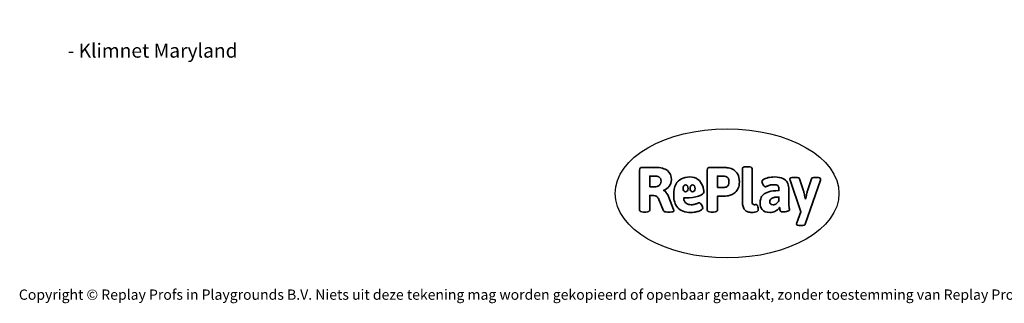
# Model space of a CAD drawing. Units: millimetres. Extents: x -4534 to 439750, y -3372 to 6051.
# Drawn here: x -4534 to 3606, y -3372 to -1030 of the extents above; entities that cross this region are included whole.
import ezdxf

# ---------------------------------------------------------------- set-up
doc = ezdxf.new("R2010")
doc.units = ezdxf.units.MM
doc.layers.add('Benaming', color=7, linetype='Continuous', lineweight=20, true_color=0x00a19a)
doc.layers.add('Logo-Copywrite', color=7, linetype='Continuous')
doc.styles.get("Standard").update_dxf_attribs({"font": 'arial.ttf'})
doc.styles.add('VR Benaming txt 140', font='arial.ttf', dxfattribs={"height": 140})

# ---------------------------------------------------------------- blocks, each defined once
blk = doc.blocks.new('onderschrift')
at = {"layer": 'Logo-Copywrite'}
blk.add_ellipse((1314.4, -2464.5), major_axis=(924.9, 0), ratio=0.576701, dxfattribs=at)
at = {"layer": 'Logo-Copywrite', "lineweight": 35}
for points, knots in [([(623.9, -2618.7), (602.2, -2618.7), (591.4, -2612.9), (591.4, -2601.3), (591.4, -2601.3), (591.4, -2271.9), (591.4, -2271.9), (591.4, -2257.5), (598.6, -2250.2), (613.1, -2250.2), (613.1, -2250.2), (719, -2250.2), (719, -2250.2), (766.1, -2250.2), (800.4, -2259.1), (822, -2276.8), (843.5, -2294.6), (854.3, -2319.7), (854.3, -2352.3), (854.3, -2373.3), (848.4, -2391.2), (836.6, -2405.9), (824.8, -2420.5), (809.5, -2431.5), (790.7, -2438.7), (790.7, -2438.7), (790.7, -2440.9), (790.7, -2440.9), (797.6, -2443.4), (804.7, -2449.5), (811.9, -2459.1), (819.1, -2468.7), (825.1, -2479.3), (829.8, -2490.9), (829.8, -2490.9), (872.5, -2597.5), (872.5, -2597.5), (874.3, -2602.3), (875.3, -2605.7), (875.3, -2607.9), (875.3, -2615.1), (864.4, -2618.7), (842.7, -2618.7), (842.7, -2618.7), (820.4, -2618.7), (820.4, -2618.7), (812.4, -2618.7), (805.6, -2617.9), (800, -2616.3), (794.4, -2614.7), (790.7, -2611.7), (788.9, -2607.3), (788.9, -2607.3), (751.1, -2514.2), (751.1, -2514.2), (745.6, -2503.4), (739.6, -2495.2), (732.9, -2489.8), (726.2, -2484.3), (713.9, -2481.6), (696.2, -2481.6), (696.2, -2481.6), (675, -2481.6), (675, -2481.6), (675, -2481.6), (675, -2601.3), (675, -2601.3), (675, -2612.9), (664.1, -2618.7), (642.4, -2618.7), (642.4, -2618.7), (623.9, -2618.7), (623.9, -2618.7)], [0, 0, 0, 0, 1, 1, 1, 2, 2, 2, 3, 3, 3, 4, 4, 4, 5, 5, 5, 6, 6, 6, 7, 7, 7, 8, 8, 8, 9, 9, 9, 10, 10, 10, 11, 11, 11, 12, 12, 12, 13, 13, 13, 14, 14, 14, 15, 15, 15, 16, 16, 16, 17, 17, 17, 18, 18, 18, 19, 19, 19, 20, 20, 20, 21, 21, 21, 22, 22, 22, 23, 23, 23, 24, 24, 24, 24]), ([(1183.3, -2618.7), (1161.6, -2618.7), (1150.7, -2612.9), (1150.7, -2601.3), (1150.7, -2601.3), (1150.7, -2271.9), (1150.7, -2271.9), (1150.7, -2257.5), (1158, -2250.2), (1172.5, -2250.2), (1172.5, -2250.2), (1286.5, -2250.2), (1286.5, -2250.2), (1298.5, -2250.2), (1311.9, -2251.6), (1326.7, -2254.3), (1341.6, -2257), (1355.8, -2262.4), (1369.4, -2270.3), (1383, -2278.3), (1394.1, -2290.2), (1402.8, -2306.2), (1411.5, -2322.1), (1415.8, -2343.1), (1415.8, -2369.2), (1415.8, -2390.2), (1412.6, -2407.8), (1406, -2421.9), (1399.5, -2436), (1391.1, -2447.5), (1380.8, -2456.4), (1370.5, -2465.2), (1359.6, -2471.9), (1348.2, -2476.5), (1336.8, -2481), (1326, -2484.1), (1315.9, -2485.7), (1305.7, -2487.3), (1297.8, -2488.2), (1292, -2488.2), (1292, -2488.2), (1234.4, -2488.2), (1234.4, -2488.2), (1234.4, -2488.2), (1234.4, -2601.3), (1234.4, -2601.3), (1234.4, -2612.9), (1223.5, -2618.7), (1201.8, -2618.7), (1201.8, -2618.7), (1183.3, -2618.7), (1183.3, -2618.7)], [0, 0, 0, 0, 1, 1, 1, 2, 2, 2, 3, 3, 3, 4, 4, 4, 5, 5, 5, 6, 6, 6, 7, 7, 7, 8, 8, 8, 9, 9, 9, 10, 10, 10, 11, 11, 11, 12, 12, 12, 13, 13, 13, 14, 14, 14, 15, 15, 15, 16, 16, 16, 17, 17, 17, 17]), ([(1520.3, -2622), (1507.7, -2622), (1496.3, -2620.3), (1486.4, -2616.8), (1476.4, -2613.4), (1468.1, -2608.1), (1461.4, -2600.8), (1454.7, -2593.6), (1449.6, -2584.4), (1446.2, -2573.4), (1442.7, -2562.3), (1441, -2549.2), (1441, -2534), (1441, -2534), (1441, -2262.1), (1441, -2262.1), (1441, -2250.5), (1451.9, -2244.7), (1473.6, -2244.7), (1473.6, -2244.7), (1488.8, -2244.7), (1488.8, -2244.7), (1510.6, -2244.7), (1521.4, -2250.5), (1521.4, -2262.1), (1521.4, -2262.1), (1521.4, -2535.1), (1521.4, -2535.1), (1521.4, -2543), (1523, -2548.9), (1526, -2552.7), (1529.1, -2556.5), (1534.1, -2558.4), (1541, -2558.4), (1543.5, -2558.4), (1546.2, -2558.1), (1549.1, -2557.3), (1552, -2556.6), (1554.2, -2556.3), (1555.7, -2556.3), (1559.3, -2556.3), (1562.4, -2559.3), (1564.9, -2565.2), (1567.4, -2571.2), (1569.3, -2577.4), (1570.6, -2583.7), (1571.9, -2590), (1572.5, -2593.9), (1572.5, -2595.4), (1572.5, -2603.7), (1569.3, -2609.8), (1563, -2613.6), (1556.6, -2617.4), (1549.4, -2619.7), (1541.3, -2620.6), (1533.1, -2621.5), (1526.1, -2622), (1520.3, -2622)], [0, 0, 0, 0, 1, 1, 1, 2, 2, 2, 3, 3, 3, 4, 4, 4, 5, 5, 5, 6, 6, 6, 7, 7, 7, 8, 8, 8, 9, 9, 9, 10, 10, 10, 11, 11, 11, 12, 12, 12, 13, 13, 13, 14, 14, 14, 15, 15, 15, 16, 16, 16, 17, 17, 17, 18, 18, 18, 19, 19, 19, 19]), ([(675, -2409.4), (675, -2409.4), (726.6, -2409.4), (726.6, -2409.4), (734.2, -2409.4), (741.2, -2407.3), (747.5, -2403.1), (753.9, -2399), (758.9, -2393.4), (762.7, -2386.3), (766.5, -2379.2), (768.4, -2371.4), (768.4, -2362.7), (768.4, -2350), (764.4, -2339.9), (756.2, -2332.5), (748.1, -2325.1), (736.9, -2321.4), (722.8, -2321.4), (722.8, -2321.4), (675, -2321.4), (675, -2321.4), (675, -2321.4), (675, -2409.4), (675, -2409.4)], [0, 0, 0, 0, 1, 1, 1, 2, 2, 2, 3, 3, 3, 4, 4, 4, 5, 5, 5, 6, 6, 6, 7, 7, 7, 8, 8, 8, 8]), ([(1121.4, -2453.6), (1121.4, -2440.4), (1118.3, -2420.7), (1110.5, -2399.5), (1102.7, -2378.3), (1090.3, -2361.3), (1073.3, -2348.5), (1056.3, -2335.6), (1033.5, -2329.2), (1004.8, -2329.2), (979.1, -2329.2), (956.3, -2334.1), (936.4, -2343.9), (916.5, -2353.6), (900.9, -2369.4), (889.7, -2391.1), (878.4, -2412.8), (872.8, -2441.6), (872.8, -2477.5), (872.8, -2521.3), (884.1, -2556.4), (906.8, -2582.6), (929.4, -2608.9), (965.4, -2622), (1014.6, -2622), (1022.2, -2622), (1031.5, -2621.3), (1042.6, -2619.8), (1053.6, -2618.4), (1064.5, -2616), (1075.2, -2612.8), (1085.9, -2609.5), (1094.7, -2605.4), (1101.8, -2600.5), (1108.9, -2595.6), (1112.4, -2589.8), (1112.4, -2582.9), (1112.4, -2579.3), (1110.9, -2574.2), (1107.8, -2567.7), (1104.7, -2561.2), (1101, -2555.2), (1096.6, -2549.7), (1092.3, -2544.3), (1088.1, -2541.6), (1084.2, -2541.6), (1081.6, -2541.6), (1077.4, -2542.9), (1071.4, -2545.7), (1065.4, -2548.4), (1058, -2551.2), (1049.1, -2554.1), (1040.2, -2557), (1030, -2558.4), (1018.4, -2558.4), (1000.7, -2558.4), (986.3, -2554.4), (975.2, -2546.2), (964.2, -2538.1), (957.2, -2523), (955.9, -2501.6), (959.9, -2501.6), (962.3, -2501.6), (967.5, -2501.6), (1057.4, -2501.6), (1121.4, -2478.9), (1121.4, -2453.6)], [0, 0, 0, 0, 1, 1, 1, 2, 2, 2, 3, 3, 3, 4, 4, 4, 5, 5, 5, 6, 6, 6, 7, 7, 7, 8, 8, 8, 9, 9, 9, 10, 10, 10, 11, 11, 11, 12, 12, 12, 13, 13, 13, 14, 14, 14, 15, 15, 15, 16, 16, 16, 17, 17, 17, 18, 18, 18, 19, 19, 19, 20, 20, 20, 21, 21, 21, 22, 22, 22, 22]), ([(1234.4, -2416.4), (1234.4, -2416.4), (1282.7, -2416.4), (1282.7, -2416.4), (1287.8, -2416.4), (1293.1, -2415.8), (1298.8, -2414.5), (1304.4, -2413.3), (1309.5, -2410.9), (1314.2, -2407.5), (1318.9, -2404), (1322.7, -2399.2), (1325.6, -2393.1), (1328.5, -2386.9), (1330, -2379), (1330, -2369.2), (1330, -2356.1), (1327.4, -2346.2), (1322.4, -2339.3), (1317.3, -2332.4), (1311.2, -2327.7), (1303.9, -2325.2), (1296.7, -2322.7), (1289.6, -2321.4), (1282.7, -2321.4), (1282.7, -2321.4), (1234.4, -2321.4), (1234.4, -2321.4), (1234.4, -2321.4), (1234.4, -2416.4), (1234.4, -2416.4)], [0, 0, 0, 0, 1, 1, 1, 2, 2, 2, 3, 3, 3, 4, 4, 4, 5, 5, 5, 6, 6, 6, 7, 7, 7, 8, 8, 8, 9, 9, 9, 10, 10, 10, 10]), ([(1667.5, -2622), (1638.2, -2622), (1617.5, -2614.3), (1605.3, -2598.9), (1593.2, -2583.5), (1587.1, -2564.8), (1587.1, -2542.7), (1587.1, -2531.5), (1588.8, -2520), (1592.3, -2508.2), (1595.7, -2496.4), (1602.7, -2485.5), (1613.2, -2475.3), (1623.7, -2465.2), (1639.4, -2457), (1660.2, -2450.9), (1681, -2444.7), (1708.6, -2441.6), (1743, -2441.6), (1743, -2441.6), (1743, -2423.7), (1743, -2423.7), (1743, -2413.2), (1739.7, -2405.4), (1733, -2400.4), (1726.3, -2395.3), (1715.5, -2392.7), (1700.7, -2392.7), (1687.6, -2392.7), (1676.3, -2394.2), (1666.7, -2397.1), (1657.1, -2400), (1649.3, -2402.9), (1643.4, -2405.8), (1637.4, -2408.7), (1633.3, -2410.1), (1631.1, -2410.1), (1627.5, -2410.1), (1623.4, -2407.3), (1618.9, -2401.7), (1614.4, -2396.1), (1610.6, -2389.8), (1607.5, -2382.7), (1604.4, -2375.6), (1602.9, -2370.3), (1602.9, -2366.7), (1602.9, -2360.5), (1607.3, -2354.5), (1616.2, -2348.7), (1625.1, -2343), (1637.4, -2338.2), (1653.1, -2334.6), (1668.9, -2331), (1686.7, -2329.2), (1706.6, -2329.2), (1735.2, -2329.2), (1758.1, -2333.1), (1775.1, -2340.9), (1792.1, -2348.7), (1804.4, -2359.3), (1812, -2372.9), (1819.6, -2386.5), (1823.4, -2402.2), (1823.4, -2419.9), (1823.4, -2419.9), (1823.4, -2522), (1823.4, -2522), (1823.4, -2540.9), (1824, -2555.3), (1825.1, -2565.2), (1826.1, -2575.2), (1827.2, -2582.6), (1828.3, -2587.5), (1829.4, -2592.4), (1829.9, -2596.8), (1829.9, -2600.8), (1829.9, -2604.1), (1827.5, -2606.8), (1822.6, -2609), (1817.7, -2611.1), (1811.8, -2612.9), (1804.7, -2614.4), (1797.6, -2615.8), (1790.7, -2616.8), (1784, -2617.4), (1777.3, -2617.9), (1772.4, -2618.2), (1769.1, -2618.2), (1763.3, -2618.2), (1759.1, -2616.1), (1756.3, -2611.9), (1753.6, -2607.8), (1751.7, -2602.7), (1750.6, -2596.7), (1749.5, -2590.8), (1748.5, -2585.4), (1747.4, -2580.7), (1746.3, -2582.9), (1742.6, -2587.3), (1736.2, -2594), (1729.9, -2600.7), (1721, -2607.1), (1709.6, -2613), (1698.2, -2619), (1684.2, -2622), (1667.5, -2622)], [0, 0, 0, 0, 1, 1, 1, 2, 2, 2, 3, 3, 3, 4, 4, 4, 5, 5, 5, 6, 6, 6, 7, 7, 7, 8, 8, 8, 9, 9, 9, 10, 10, 10, 11, 11, 11, 12, 12, 12, 13, 13, 13, 14, 14, 14, 15, 15, 15, 16, 16, 16, 17, 17, 17, 18, 18, 18, 19, 19, 19, 20, 20, 20, 21, 21, 21, 22, 22, 22, 23, 23, 23, 24, 24, 24, 25, 25, 25, 26, 26, 26, 27, 27, 27, 28, 28, 28, 29, 29, 29, 30, 30, 30, 31, 31, 31, 32, 32, 32, 33, 33, 33, 34, 34, 34, 35, 35, 35, 35]), ([(1921.2, -2729.6), (1899.4, -2729.6), (1888.6, -2725.7), (1888.6, -2718.1), (1888.6, -2716.7), (1888.8, -2715.2), (1889.1, -2713.5), (1889.5, -2711.9), (1890, -2710.2), (1890.8, -2708.4), (1890.8, -2708.4), (1925.1, -2616.8), (1925.1, -2616.8), (1925.1, -2616.8), (1835.3, -2354.2), (1835.3, -2354.2), (1835, -2352.4), (1834.5, -2350.6), (1834, -2349), (1833.4, -2347.4), (1833.2, -2345.9), (1833.2, -2344.4), (1833.2, -2336.4), (1844.2, -2332.5), (1866.3, -2332.5), (1866.3, -2332.5), (1883.7, -2332.5), (1883.7, -2332.5), (1891.7, -2332.5), (1898.4, -2333.3), (1903.8, -2334.9), (1909.2, -2336.5), (1912.7, -2339.5), (1914.1, -2343.9), (1914.1, -2343.9), (1946.2, -2444.4), (1946.2, -2444.4), (1948, -2450.5), (1950.3, -2460.1), (1953.2, -2473.1), (1956.1, -2486.2), (1958.8, -2498.5), (1961.4, -2510.1), (1961.4, -2510.1), (1963.5, -2510.1), (1963.5, -2510.1), (1966.1, -2498.5), (1968.8, -2486.1), (1971.7, -2472.9), (1974.6, -2459.7), (1976.9, -2450.2), (1978.8, -2444.4), (1978.8, -2444.4), (2010.8, -2343.9), (2010.8, -2343.9), (2012.2, -2339.5), (2015.7, -2336.5), (2021.1, -2334.9), (2026.6, -2333.3), (2033.3, -2332.5), (2041.2, -2332.5), (2041.2, -2332.5), (2054.3, -2332.5), (2054.3, -2332.5), (2076, -2332.5), (2086.9, -2336.4), (2086.9, -2344.4), (2086.9, -2346.9), (2086.3, -2350.2), (2085.2, -2354.2), (2085.2, -2354.2), (1960.8, -2718.1), (1960.8, -2718.1), (1959.4, -2722.5), (1955.9, -2725.5), (1950.5, -2727.1), (1945.1, -2728.7), (1938.4, -2729.6), (1930.4, -2729.6), (1930.4, -2729.6), (1921.2, -2729.6), (1921.2, -2729.6)], [0, 0, 0, 0, 1, 1, 1, 2, 2, 2, 3, 3, 3, 4, 4, 4, 5, 5, 5, 6, 6, 6, 7, 7, 7, 8, 8, 8, 9, 9, 9, 10, 10, 10, 11, 11, 11, 12, 12, 12, 13, 13, 13, 14, 14, 14, 15, 15, 15, 16, 16, 16, 17, 17, 17, 18, 18, 18, 19, 19, 19, 20, 20, 20, 21, 21, 21, 22, 22, 22, 23, 23, 23, 24, 24, 24, 25, 25, 25, 26, 26, 26, 27, 27, 27, 27]), ([(956.1, -2443.4), (947.9, -2432.3), (947.9, -2414.3), (956.1, -2403.2), (964.2, -2392.1), (977.5, -2392.1), (985.7, -2403.2), (993.9, -2414.3), (993.9, -2432.3), (985.7, -2443.4), (977.5, -2454.5), (964.2, -2454.5), (956.1, -2443.4)], [0, 0, 0, 0, 1, 1, 1, 2, 2, 2, 3, 3, 3, 4, 4, 4, 4]), ([(1014.5, -2403.2), (1022.6, -2392.1), (1035.9, -2392.1), (1044.1, -2403.2), (1052.3, -2414.3), (1052.3, -2432.3), (1044.1, -2443.4), (1035.9, -2454.5), (1022.6, -2454.5), (1014.5, -2443.4), (1006.3, -2432.3), (1006.3, -2414.3), (1014.5, -2403.2)], [0, 0, 0, 0, 1, 1, 1, 2, 2, 2, 3, 3, 3, 4, 4, 4, 4]), ([(1694.1, -2558.4), (1704.6, -2558.4), (1714.3, -2555.2), (1723.2, -2548.7), (1732.1, -2542.1), (1738.7, -2534), (1743, -2524.2), (1743, -2524.2), (1743, -2494.3), (1743, -2494.3), (1730, -2494.3), (1718.8, -2495.2), (1709.4, -2497), (1699.9, -2498.9), (1692.1, -2501.4), (1685.7, -2504.7), (1679.4, -2507.9), (1674.7, -2512.1), (1671.6, -2517.1), (1668.5, -2522.2), (1667, -2528), (1667, -2534.5), (1667, -2541.4), (1669.2, -2547.1), (1673.8, -2551.6), (1678.3, -2556.2), (1685.1, -2558.4), (1694.1, -2558.4)], [0, 0, 0, 0, 1, 1, 1, 2, 2, 2, 3, 3, 3, 4, 4, 4, 5, 5, 5, 6, 6, 6, 7, 7, 7, 8, 8, 8, 9, 9, 9, 9])]:
    blk.add_open_spline(points, degree=3, knots=knots, dxfattribs=at)
at = {"layer": 'Logo-Copywrite', "insert": (-4540.5, -3258), "char_height": 85, "attachment_point": 1}
blk.add_mtext_dynamic_manual_height_columns('{\\fAsap|b0|i0|c0|p2;Copyright © Replay Profs in Playgrounds B.V. Niets uit deze tekening mag worden gekopieerd of openbaar gemaakt, zonder toestemming van Replay Profs in Playgrounds B.V.}', width=10615.551, gutter_width=10, heights=[0], dxfattribs=at)

msp = doc.modelspace()

# ---------------------------------------------------------------- block references
msp.add_blockref('onderschrift', (0, 0))

# ---------------------------------------------------------------- texts
at = {"layer": 'Benaming', "insert": (-4137.5, -1032.5), "char_height": 140, "attachment_point": 1, "style": 'VR Benaming txt 140'}
msp.add_mtext_dynamic_manual_height_columns('\\pi3165.95939;{\\fOpen Sans|b0|i0|c0|p34;\\H0.83333x;WP-P012 - Klimnet Maryland}', width=8472.759, gutter_width=12.5, heights=[0], dxfattribs=at)

doc.saveas('drawing.dxf')
